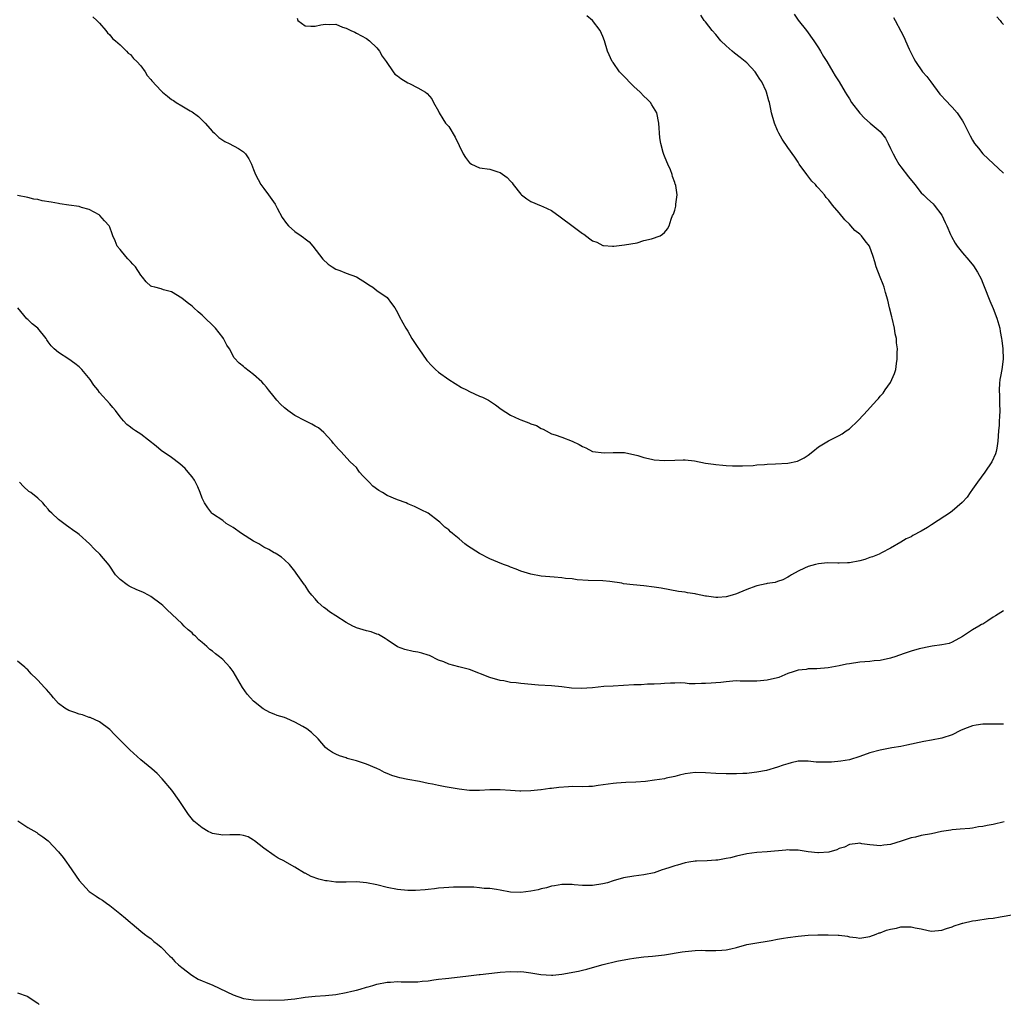
# Model space of a CAD drawing. Units: inches. Extents: x 2622000 to 2625000, y 1506000 to 1509000.
# Drawn here: x 2623779 to 2623971, y 1508159 to 1508351 of the extents above; entities that cross this region are included whole.
import ezdxf

# ---------------------------------------------------------------- set-up
doc = ezdxf.new("R2010")
doc.units = ezdxf.units.IN
doc.header["$MEASUREMENT"] = 0
doc.layers.add('LD26221506_10ft', color=101, linetype='Continuous')

msp = doc.modelspace()

# ---------------------------------------------------------------- linework, layer by layer
at = {"layer": 'LD26221506_10ft'}
for points, elevation in [([(2623930.23, 1508352.23), (2623931.05, 1508351.05), (2623932.67, 1508349), (2623934.1, 1508347), (2623935, 1508345.63), (2623935.38, 1508345), (2623935.97, 1508343.97), (2623936.58, 1508343), (2623937.77, 1508341), (2623938.21, 1508340.21), (2623939.01, 1508339), (2623940.2, 1508337), (2623940.52, 1508336.52), (2623941, 1508335.69), (2623941.43, 1508335), (2623943, 1508332.9), (2623943.96, 1508331.96), (2623945.06, 1508331), (2623947, 1508329.35), (2623948.03, 1508328.03), (2623948.54, 1508327), (2623949, 1508326.02), (2623949.5, 1508325), (2623950.03, 1508324.03), (2623950.64, 1508323), (2623951, 1508322.47), (2623952.54, 1508320.54), (2623953.71, 1508319), (2623955, 1508317.43), (2623955.41, 1508317), (2623956.21, 1508316.21), (2623957.28, 1508315.28), (2623957.52, 1508315), (2623959, 1508313.02), (2623959.64, 1508311.64), (2623959.98, 1508311), (2623960.69, 1508309.31), (2623960.86, 1508308.86), (2623961.57, 1508307.57), (2623961.99, 1508307), (2623963, 1508305.72), (2623964.28, 1508304.28), (2623965.15, 1508303.15), (2623965.97, 1508301.97), (2623966.64, 1508300.64), (2623967, 1508299.8), (2623967.53, 1508298.47), (2623968.07, 1508297), (2623968.33, 1508296.33), (2623969, 1508294.84), (2623969.73, 1508293), (2623970.27, 1508291), (2623970.36, 1508290.36), (2623970.62, 1508289), (2623970.65, 1508288.65), (2623970.88, 1508287), (2623970.93, 1508285), (2623970.68, 1508283), (2623970.41, 1508281.59), (2623970.31, 1508281), (2623970.23, 1508280.23), (2623970.13, 1508279), (2623970.2, 1508277.8), (2623970.2, 1508277), (2623970.22, 1508276.22), (2623970.3, 1508275), (2623970.22, 1508273.78), (2623970.19, 1508273), (2623970.14, 1508272.14), (2623970.03, 1508271), (2623969.91, 1508269), (2623969.68, 1508267.68), (2623969.59, 1508267), (2623969.43, 1508266.57), (2623968.72, 1508265), (2623967.4, 1508263), (2623965.96, 1508261), (2623965, 1508259.64), (2623964.5, 1508259), (2623963.91, 1508258.09), (2623962.96, 1508257.04), (2623961, 1508255.36), (2623960.52, 1508255), (2623959.61, 1508254.39), (2623957, 1508252.7), (2623956.19, 1508252.19), (2623955, 1508251.47), (2623953.35, 1508250.65), (2623953, 1508250.4), (2623952.03, 1508249.97), (2623951, 1508249.33), (2623949, 1508248.18), (2623947.27, 1508247.27), (2623946.8, 1508247), (2623945.53, 1508246.47), (2623945, 1508246.37), (2623944.01, 1508245.99), (2623943, 1508245.72), (2623941, 1508245.33), (2623940.66, 1508245.34), (2623939, 1508245.26), (2623938.72, 1508245.28), (2623936.71, 1508245.29), (2623935, 1508245.13), (2623934.43, 1508245), (2623933, 1508244.61), (2623932.25, 1508244.25), (2623931, 1508243.7), (2623929.75, 1508243), (2623929.31, 1508242.69), (2623929, 1508242.51), (2623928.03, 1508241.97), (2623927, 1508241.66), (2623926.53, 1508241.47), (2623925, 1508241.28), (2623924.8, 1508241.2), (2623923, 1508240.85), (2623922.79, 1508240.78), (2623921, 1508240.12), (2623919.48, 1508239.48), (2623919, 1508239.26), (2623918.17, 1508239), (2623917, 1508238.68), (2623915.41, 1508238.59), (2623915, 1508238.55), (2623913.18, 1508238.82), (2623913, 1508238.82), (2623911.19, 1508239.19), (2623911, 1508239.26), (2623909.46, 1508239.46), (2623909, 1508239.58), (2623907.74, 1508239.74), (2623904.38, 1508240.38), (2623903, 1508240.6), (2623901, 1508240.82), (2623898.9, 1508241), (2623897, 1508241.25), (2623896.68, 1508241.32), (2623894.34, 1508241.66), (2623893, 1508241.78), (2623890.15, 1508241.85), (2623887.97, 1508242.03), (2623887, 1508242.19), (2623885.71, 1508242.29), (2623885, 1508242.4), (2623883.51, 1508242.49), (2623881, 1508242.74), (2623879, 1508243.09), (2623877, 1508243.68), (2623876.1, 1508244.1), (2623875, 1508244.47), (2623874.65, 1508244.65), (2623873.68, 1508245), (2623872.54, 1508245.46), (2623871, 1508246.12), (2623869, 1508247.14), (2623866.63, 1508248.63), (2623866.13, 1508249), (2623865, 1508249.97), (2623863.7, 1508251), (2623863.35, 1508251.35), (2623863, 1508251.72), (2623862.25, 1508252.25), (2623861.51, 1508253), (2623861.23, 1508253.23), (2623861, 1508253.46), (2623859, 1508255.01), (2623857.64, 1508255.64), (2623856.3, 1508256.3), (2623855, 1508256.84), (2623854.67, 1508257), (2623853, 1508257.57), (2623851, 1508258.42), (2623850.09, 1508259), (2623849.4, 1508259.4), (2623848.23, 1508260.23), (2623847.51, 1508261), (2623847, 1508261.58), (2623846.27, 1508262.27), (2623845.63, 1508263), (2623845.38, 1508263.38), (2623845, 1508263.87), (2623844.41, 1508264.41), (2623843.81, 1508265), (2623841.98, 1508267), (2623841.49, 1508267.49), (2623840.56, 1508268.56), (2623840.24, 1508269), (2623838.68, 1508270.68), (2623837.61, 1508271.61), (2623837, 1508271.95), (2623836.35, 1508272.35), (2623835, 1508272.97), (2623833, 1508274.02), (2623831.65, 1508275), (2623831.28, 1508275.29), (2623831, 1508275.52), (2623830.22, 1508276.22), (2623829.51, 1508277), (2623829, 1508277.66), (2623827.88, 1508279), (2623827.52, 1508279.52), (2623827, 1508280.12), (2623826.57, 1508280.57), (2623825, 1508282.03), (2623823.3, 1508283.3), (2623823, 1508283.59), (2623822.21, 1508284.21), (2623821.23, 1508285.23), (2623820.27, 1508287), (2623819.75, 1508287.75), (2623819.14, 1508289), (2623819, 1508289.19), (2623817.57, 1508291), (2623817, 1508291.63), (2623815.54, 1508293), (2623815, 1508293.55), (2623814.21, 1508294.21), (2623813.33, 1508295), (2623813, 1508295.32), (2623812.05, 1508296.05), (2623811, 1508296.88), (2623809, 1508298.11), (2623807.47, 1508298.53), (2623807, 1508298.69), (2623805.74, 1508299), (2623805.16, 1508299.16), (2623805, 1508299.23), (2623804.04, 1508300.04), (2623803.38, 1508301), (2623803, 1508301.39), (2623802.01, 1508303), (2623801.49, 1508303.49), (2623801, 1508304.05), (2623800.52, 1508304.52), (2623800.1, 1508305), (2623799, 1508306.33), (2623798.43, 1508307), (2623798.03, 1508308.03), (2623797.55, 1508309), (2623797.43, 1508309.43), (2623797, 1508310.73), (2623796.87, 1508311), (2623795.94, 1508311.94), (2623795.06, 1508313), (2623794.89, 1508313.11), (2623793, 1508314.14), (2623791.48, 1508314.52), (2623791, 1508314.71), (2623789, 1508315), (2623787.28, 1508315.28), (2623787, 1508315.29), (2623785.56, 1508315.56), (2623783.85, 1508315.85), (2623783, 1508316.08), (2623782.19, 1508316.19), (2623781, 1508316.49), (2623779, 1508316.87)], 9050), ([(2623793.68, 1508351.68), (2623794.49, 1508351), (2623795, 1508350.46), (2623796.22, 1508349), (2623796.54, 1508348.54), (2623797, 1508348.21), (2623797.49, 1508347.49), (2623798.1, 1508347), (2623799, 1508346.2), (2623800.22, 1508345), (2623800.58, 1508344.58), (2623801, 1508344.33), (2623801.58, 1508343.58), (2623802.24, 1508343), (2623803, 1508342.12), (2623803.86, 1508341), (2623804.29, 1508340.29), (2623805, 1508339.48), (2623805.2, 1508339.2), (2623807, 1508337.24), (2623807.26, 1508337), (2623808.24, 1508336.24), (2623809, 1508335.58), (2623809.38, 1508335.38), (2623809.93, 1508335), (2623811, 1508334.34), (2623812.63, 1508333.37), (2623813, 1508333.17), (2623814.25, 1508332.25), (2623815, 1508331.57), (2623815.58, 1508331), (2623817, 1508329.38), (2623817.4, 1508329), (2623818.2, 1508328.2), (2623819, 1508327.65), (2623819.4, 1508327.4), (2623820.25, 1508327), (2623822.04, 1508326.04), (2623823, 1508325.38), (2623823.38, 1508325), (2623824.03, 1508324.03), (2623824.55, 1508323), (2623825, 1508321.93), (2623825.35, 1508321), (2623826.42, 1508319), (2623827, 1508318.24), (2623827.86, 1508317), (2623829.19, 1508315.19), (2623829.57, 1508314.43), (2623830.58, 1508312.58), (2623831.42, 1508311.42), (2623831.79, 1508311), (2623833, 1508309.89), (2623834.28, 1508309), (2623834.69, 1508308.69), (2623835, 1508308.42), (2623835.82, 1508307.82), (2623836.52, 1508307), (2623838.46, 1508304.46), (2623839.51, 1508303.51), (2623840.27, 1508303), (2623841, 1508302.54), (2623841.76, 1508302.24), (2623843, 1508301.72), (2623845.02, 1508301.02), (2623847, 1508299.8), (2623847.45, 1508299.45), (2623848.2, 1508299), (2623849, 1508298.38), (2623850.98, 1508297), (2623851.84, 1508295.84), (2623852.5, 1508295), (2623853, 1508294.11), (2623853.35, 1508293.35), (2623854.06, 1508292.06), (2623854.65, 1508291), (2623855, 1508290.47), (2623855.82, 1508289), (2623857, 1508287.26), (2623857.16, 1508287), (2623858.74, 1508284.74), (2623859.68, 1508283.68), (2623860.4, 1508283), (2623861, 1508282.45), (2623863, 1508281.04), (2623864.22, 1508280.22), (2623865.46, 1508279.46), (2623866.43, 1508279), (2623867, 1508278.7), (2623869, 1508277.8), (2623869.57, 1508277.57), (2623870.72, 1508277), (2623870.9, 1508276.9), (2623872.08, 1508276.08), (2623873.22, 1508275.22), (2623875, 1508274.1), (2623876.68, 1508273.32), (2623877, 1508273.15), (2623878.58, 1508272.58), (2623879, 1508272.4), (2623880.07, 1508272.07), (2623881, 1508271.5), (2623881.37, 1508271.37), (2623881.94, 1508271), (2623883, 1508270.44), (2623883.73, 1508270.27), (2623885, 1508269.82), (2623887, 1508269.02), (2623888.38, 1508268.38), (2623889, 1508268), (2623889.71, 1508267.71), (2623890.99, 1508267), (2623893.28, 1508266.72), (2623895, 1508266.82), (2623895.19, 1508266.81), (2623897, 1508266.81), (2623897.22, 1508266.78), (2623899.78, 1508266.22), (2623901, 1508265.84), (2623902.47, 1508265.53), (2623903, 1508265.41), (2623905, 1508265.24), (2623907, 1508265.34), (2623908.6, 1508265.4), (2623909, 1508265.41), (2623910.82, 1508265.18), (2623913, 1508264.74), (2623914.53, 1508264.53), (2623915, 1508264.45), (2623916.36, 1508264.36), (2623917, 1508264.3), (2623918.24, 1508264.24), (2623920.21, 1508264.21), (2623922.29, 1508264.29), (2623923, 1508264.38), (2623924.46, 1508264.46), (2623925, 1508264.53), (2623926.59, 1508264.59), (2623929, 1508264.75), (2623930.87, 1508265.13), (2623931, 1508265.17), (2623932.21, 1508265.79), (2623933, 1508266.31), (2623933.89, 1508267), (2623935, 1508267.92), (2623936.93, 1508269.07), (2623939, 1508270.1), (2623939.57, 1508270.43), (2623940.39, 1508271), (2623941, 1508271.45), (2623942.67, 1508273), (2623943.82, 1508274.18), (2623946.32, 1508277), (2623946.67, 1508277.33), (2623947, 1508277.76), (2623947.6, 1508278.4), (2623947.98, 1508279), (2623949, 1508280.47), (2623949.29, 1508281), (2623949.8, 1508282.2), (2623950.01, 1508283), (2623950.17, 1508284.17), (2623950.32, 1508285), (2623950.31, 1508286.31), (2623950.34, 1508287), (2623950.17, 1508288.17), (2623950.14, 1508289), (2623949.93, 1508289.93), (2623949.79, 1508291), (2623949.31, 1508293), (2623949.26, 1508293.26), (2623948.81, 1508295), (2623948.49, 1508296.49), (2623948.02, 1508297.98), (2623947.74, 1508299), (2623947.55, 1508299.55), (2623946.98, 1508301), (2623946.24, 1508303), (2623945.94, 1508303.94), (2623945.64, 1508305), (2623944.93, 1508307), (2623944.07, 1508308.07), (2623943.37, 1508309), (2623943, 1508309.33), (2623942.08, 1508310.08), (2623941.28, 1508311), (2623941, 1508311.29), (2623940.12, 1508312.12), (2623939, 1508313.53), (2623937.69, 1508315), (2623937, 1508315.95), (2623936.49, 1508316.49), (2623936.13, 1508317), (2623935, 1508318.28), (2623934.65, 1508318.65), (2623934.38, 1508319), (2623933.7, 1508319.7), (2623932.68, 1508321), (2623931.24, 1508323), (2623931, 1508323.4), (2623930.35, 1508324.35), (2623929, 1508326.25), (2623927.88, 1508327.88), (2623927.24, 1508329), (2623927, 1508329.52), (2623926.41, 1508331), (2623925.86, 1508333), (2623925.69, 1508333.69), (2623925.43, 1508335), (2623925.31, 1508335.31), (2623924.88, 1508337), (2623924.8, 1508337.2), (2623923.96, 1508339), (2623923.55, 1508339.55), (2623923, 1508340.48), (2623922.78, 1508340.78), (2623922.65, 1508341), (2623921, 1508342.75), (2623920.73, 1508343), (2623919.76, 1508343.76), (2623918.62, 1508344.62), (2623918.16, 1508345), (2623917, 1508346.01), (2623915.99, 1508347), (2623915, 1508348.22), (2623914.27, 1508349), (2623913, 1508350.7), (2623912.75, 1508351), (2623912.04, 1508352.04)], 9060), ([(2623833.44, 1508351.44), (2623833.63, 1508351), (2623835, 1508349.93), (2623836.13, 1508349.87), (2623837, 1508349.84), (2623838.1, 1508350.1), (2623839, 1508350.28), (2623839.82, 1508350.18), (2623841, 1508350.24), (2623842.33, 1508349.67), (2623843, 1508349.49), (2623843.92, 1508349), (2623844.68, 1508348.68), (2623845, 1508348.49), (2623845.99, 1508347.99), (2623847, 1508347.44), (2623847.56, 1508347), (2623849, 1508345.66), (2623849.53, 1508345), (2623850.03, 1508344.03), (2623850.77, 1508343), (2623852.14, 1508341), (2623852.51, 1508340.51), (2623853, 1508340.21), (2623853.65, 1508339.66), (2623855, 1508338.85), (2623855.32, 1508338.68), (2623857, 1508337.86), (2623858.48, 1508337), (2623858.77, 1508336.77), (2623859.68, 1508335.68), (2623860.04, 1508335), (2623861, 1508333.34), (2623861.14, 1508333), (2623861.84, 1508331.84), (2623862.38, 1508331), (2623863, 1508330.29), (2623864.26, 1508328.26), (2623865, 1508326.62), (2623865.82, 1508325), (2623866.27, 1508324.27), (2623867, 1508323.26), (2623867.15, 1508323.15), (2623867.44, 1508323), (2623869, 1508322.27), (2623871, 1508321.99), (2623872.53, 1508321.47), (2623873, 1508321.35), (2623874.37, 1508320.37), (2623875, 1508319.67), (2623875.34, 1508319.34), (2623875.54, 1508319), (2623877, 1508317.17), (2623877.18, 1508317), (2623878.22, 1508316.22), (2623879, 1508315.68), (2623881, 1508314.86), (2623881.28, 1508314.72), (2623883, 1508313.94), (2623884.7, 1508312.7), (2623887.19, 1508310.81), (2623889, 1508309.47), (2623889.32, 1508309.32), (2623890.46, 1508308.46), (2623891, 1508308.03), (2623891.79, 1508307.79), (2623893, 1508307.13), (2623893.15, 1508307.15), (2623894.84, 1508307), (2623895.13, 1508307), (2623897.24, 1508307.24), (2623899.68, 1508307.68), (2623901, 1508308.08), (2623902.46, 1508308.46), (2623904.16, 1508309), (2623904.63, 1508309.37), (2623905, 1508309.69), (2623905.6, 1508310.4), (2623905.93, 1508311), (2623906.28, 1508312.28), (2623906.54, 1508313), (2623906.73, 1508313.27), (2623907, 1508314.05), (2623907.21, 1508314.79), (2623907.23, 1508315), (2623907.22, 1508315.22), (2623907.45, 1508317), (2623907.2, 1508318.8), (2623907.15, 1508319), (2623907.1, 1508319.1), (2623907, 1508319.43), (2623906.55, 1508320.55), (2623906.47, 1508321), (2623906.15, 1508321.85), (2623905.64, 1508323), (2623905.43, 1508323.43), (2623905, 1508324.53), (2623904.85, 1508324.85), (2623904.77, 1508325.23), (2623904.26, 1508327), (2623904.09, 1508328.09), (2623903.92, 1508331), (2623903.5, 1508333), (2623902.54, 1508334.54), (2623902.24, 1508335), (2623901.62, 1508335.62), (2623901, 1508336.2), (2623900.23, 1508337), (2623899, 1508338.13), (2623898.1, 1508339), (2623897.58, 1508339.58), (2623896.24, 1508341), (2623895, 1508342.77), (2623894.82, 1508343), (2623893.91, 1508345), (2623893.32, 1508347), (2623893, 1508347.83), (2623892.44, 1508349), (2623890.96, 1508351), (2623889.89, 1508351.89)], 9070), ([(2623949.57, 1508351.57), (2623949.9, 1508351), (2623951, 1508348.87), (2623951.65, 1508347.65), (2623951.91, 1508347), (2623952.62, 1508345.38), (2623953, 1508344.61), (2623953.57, 1508343.57), (2623953.87, 1508343), (2623955.26, 1508341), (2623956.09, 1508340.09), (2623956.83, 1508339), (2623958.63, 1508336.63), (2623959, 1508336.25), (2623959.58, 1508335.58), (2623961, 1508334.07), (2623961.96, 1508333), (2623963, 1508331.44), (2623963.27, 1508331), (2623964.24, 1508329), (2623964.53, 1508328.53), (2623965, 1508327.63), (2623965.37, 1508327), (2623966.11, 1508326.11), (2623967, 1508325), (2623968.05, 1508324.05), (2623971, 1508321.2)], 9040), ([(2623969.7, 1508351.7), (2623970.33, 1508351), (2623970.6, 1508350.6), (2623971, 1508350.17)], 9030), ([(2623971, 1508235.97), (2623969.44, 1508235), (2623969, 1508234.7), (2623967.96, 1508234.04), (2623967, 1508233.39), (2623966.73, 1508233.27), (2623966.2, 1508233), (2623965, 1508232.27), (2623963, 1508230.98), (2623961, 1508229.83), (2623960.4, 1508229.6), (2623959, 1508229.35), (2623957.09, 1508229.09), (2623956.77, 1508229), (2623954.56, 1508228.56), (2623953, 1508228.1), (2623951.66, 1508227.66), (2623949.85, 1508227), (2623949.21, 1508226.79), (2623949, 1508226.73), (2623947, 1508226.28), (2623945.81, 1508226.19), (2623945, 1508226.11), (2623943, 1508225.96), (2623941, 1508225.64), (2623940.46, 1508225.54), (2623939, 1508225.22), (2623936.86, 1508224.86), (2623934.67, 1508224.67), (2623933, 1508224.63), (2623932.55, 1508224.55), (2623931, 1508224.41), (2623930.07, 1508224.07), (2623929, 1508223.77), (2623927.23, 1508223), (2623927, 1508222.91), (2623925, 1508222.44), (2623923.66, 1508222.34), (2623923, 1508222.27), (2623921.73, 1508222.27), (2623921, 1508222.29), (2623919.75, 1508222.25), (2623919, 1508222.3), (2623918.29, 1508222.29), (2623917, 1508222.16), (2623915.97, 1508222.03), (2623915, 1508221.94), (2623914.1, 1508221.9), (2623913, 1508221.78), (2623912.17, 1508221.83), (2623911, 1508221.77), (2623909.77, 1508221.77), (2623909, 1508221.87), (2623908.08, 1508221.92), (2623907, 1508221.9), (2623906.14, 1508221.86), (2623905, 1508221.79), (2623904.28, 1508221.72), (2623903, 1508221.67), (2623901.67, 1508221.67), (2623900.44, 1508221.56), (2623899, 1508221.54), (2623895, 1508221.31), (2623893.19, 1508221.19), (2623891, 1508220.96), (2623888.8, 1508220.8), (2623886.88, 1508220.88), (2623885, 1508221.15), (2623883, 1508221.37), (2623880.49, 1508221.51), (2623877, 1508221.79), (2623876.09, 1508221.91), (2623875, 1508222.03), (2623873.69, 1508222.31), (2623873, 1508222.42), (2623870.99, 1508222.99), (2623867, 1508224.51), (2623864.93, 1508225.07), (2623863, 1508225.57), (2623862, 1508226), (2623861, 1508226.38), (2623859.23, 1508227.23), (2623859, 1508227.32), (2623857.72, 1508227.71), (2623857, 1508227.91), (2623856.07, 1508228.07), (2623854.45, 1508228.45), (2623853, 1508228.98), (2623851, 1508230.3), (2623850.6, 1508230.6), (2623849.32, 1508231.32), (2623849, 1508231.42), (2623847.85, 1508231.85), (2623847, 1508232.04), (2623845, 1508232.67), (2623844.76, 1508232.76), (2623844.3, 1508233), (2623843, 1508233.67), (2623841, 1508235), (2623839.78, 1508235.78), (2623839, 1508236.39), (2623838.64, 1508236.64), (2623837.59, 1508237.59), (2623837, 1508238.33), (2623836.35, 1508239), (2623835.75, 1508239.75), (2623835, 1508240.87), (2623834.89, 1508241), (2623833.28, 1508243.28), (2623833, 1508243.72), (2623831.99, 1508245), (2623831, 1508245.92), (2623830.41, 1508246.41), (2623829.51, 1508247), (2623829.19, 1508247.19), (2623829, 1508247.28), (2623827.94, 1508247.94), (2623827, 1508248.36), (2623826.62, 1508248.62), (2623825.99, 1508249), (2623825, 1508249.54), (2623822.62, 1508251), (2623821, 1508252.18), (2623819.66, 1508253), (2623819, 1508253.56), (2623817, 1508254.87), (2623816.84, 1508255), (2623816.06, 1508256.06), (2623815.45, 1508257), (2623815, 1508257.89), (2623814.61, 1508259), (2623814.12, 1508260.12), (2623813.45, 1508261.45), (2623813, 1508262.07), (2623812.25, 1508263), (2623811.67, 1508263.67), (2623810.61, 1508264.61), (2623809, 1508265.82), (2623807, 1508267.22), (2623806.03, 1508268.03), (2623803, 1508270.36), (2623801.99, 1508271), (2623801.4, 1508271.4), (2623801, 1508271.74), (2623800.28, 1508272.28), (2623799.64, 1508273), (2623799, 1508273.77), (2623798.08, 1508275), (2623797.58, 1508275.58), (2623797, 1508276.29), (2623795, 1508278.52), (2623794.65, 1508279), (2623793.91, 1508279.91), (2623793.19, 1508281), (2623791.55, 1508283), (2623791.27, 1508283.27), (2623791, 1508283.5), (2623790.16, 1508284.16), (2623789.02, 1508285), (2623787, 1508286.28), (2623786.14, 1508287), (2623785.57, 1508287.57), (2623785, 1508288.4), (2623784.74, 1508288.74), (2623784.61, 1508289), (2623782.96, 1508291), (2623781.89, 1508291.89), (2623781, 1508292.71), (2623780.83, 1508292.83), (2623779.11, 1508295)], 9040), ([(2623971, 1508213.9), (2623969, 1508213.91), (2623968.15, 1508213.85), (2623967, 1508213.87), (2623965.68, 1508213.68), (2623965, 1508213.53), (2623963.42, 1508213), (2623962.64, 1508212.64), (2623961, 1508211.81), (2623959, 1508211.16), (2623957, 1508210.78), (2623955.48, 1508210.52), (2623952.21, 1508209.79), (2623951, 1508209.56), (2623949.26, 1508209.26), (2623947.97, 1508209), (2623947, 1508208.82), (2623945, 1508208.27), (2623943, 1508207.55), (2623941, 1508206.94), (2623939.35, 1508206.65), (2623937.51, 1508206.49), (2623937, 1508206.47), (2623935.49, 1508206.51), (2623934.52, 1508206.51), (2623933, 1508206.67), (2623931.31, 1508206.69), (2623931, 1508206.65), (2623929.64, 1508206.36), (2623929, 1508206.18), (2623928.11, 1508205.89), (2623927, 1508205.48), (2623924.88, 1508204.88), (2623923, 1508204.54), (2623922.46, 1508204.46), (2623921, 1508204.3), (2623920.28, 1508204.28), (2623919, 1508204.2), (2623918.21, 1508204.21), (2623917, 1508204.18), (2623915, 1508204.26), (2623913, 1508204.43), (2623911, 1508204.49), (2623909, 1508204.2), (2623907.95, 1508203.95), (2623907, 1508203.7), (2623905.35, 1508203.35), (2623905, 1508203.25), (2623903.05, 1508202.95), (2623901.28, 1508202.72), (2623899.41, 1508202.59), (2623897.49, 1508202.51), (2623895.62, 1508202.38), (2623895, 1508202.32), (2623892.1, 1508201.9), (2623891, 1508201.77), (2623890.27, 1508201.73), (2623889, 1508201.7), (2623887, 1508201.71), (2623886.31, 1508201.69), (2623884.43, 1508201.57), (2623883, 1508201.36), (2623882.65, 1508201.35), (2623881, 1508201.08), (2623880.92, 1508201.08), (2623879, 1508200.88), (2623877, 1508200.84), (2623876.86, 1508200.86), (2623875, 1508200.95), (2623873, 1508201.1), (2623871, 1508201.1), (2623869, 1508200.97), (2623867, 1508200.96), (2623865, 1508201.2), (2623862.31, 1508201.69), (2623861, 1508201.91), (2623859.81, 1508202.19), (2623859, 1508202.32), (2623857.3, 1508202.7), (2623855, 1508203.12), (2623853.45, 1508203.45), (2623853, 1508203.54), (2623851.91, 1508203.91), (2623851, 1508204.24), (2623850.48, 1508204.48), (2623849.54, 1508205), (2623849, 1508205.25), (2623847, 1508206.09), (2623845, 1508206.71), (2623843.21, 1508207.21), (2623843, 1508207.3), (2623841.7, 1508207.7), (2623841, 1508208.06), (2623840.34, 1508208.34), (2623839.36, 1508209), (2623839, 1508209.33), (2623837.58, 1508211), (2623836.25, 1508212.25), (2623835.36, 1508213), (2623834.56, 1508213.44), (2623833, 1508214.24), (2623831.47, 1508215), (2623831, 1508215.18), (2623829.59, 1508215.59), (2623829, 1508215.85), (2623828.14, 1508216.14), (2623826.87, 1508216.87), (2623825, 1508218.34), (2623824.4, 1508219), (2623823.75, 1508219.75), (2623822.86, 1508221), (2623821, 1508224.14), (2623820.64, 1508224.64), (2623820.38, 1508225), (2623819, 1508226.46), (2623818.37, 1508227), (2623817.56, 1508227.56), (2623817, 1508228.11), (2623816.45, 1508228.46), (2623815.91, 1508229), (2623815, 1508229.78), (2623814.31, 1508230.31), (2623813.66, 1508231), (2623813.3, 1508231.3), (2623813, 1508231.67), (2623812.27, 1508232.27), (2623811.49, 1508233), (2623811, 1508233.49), (2623808.15, 1508236.15), (2623807.31, 1508237), (2623807, 1508237.25), (2623805, 1508238.73), (2623804.54, 1508239), (2623803.53, 1508239.53), (2623802.15, 1508240.15), (2623801, 1508240.65), (2623800.77, 1508240.77), (2623800.37, 1508241), (2623799, 1508242.05), (2623798.11, 1508243), (2623796.85, 1508244.85), (2623795.05, 1508247), (2623793.98, 1508247.98), (2623793.04, 1508249), (2623791, 1508250.83), (2623790.77, 1508251), (2623789.72, 1508251.72), (2623789, 1508252.28), (2623788.57, 1508252.57), (2623787, 1508253.78), (2623785.69, 1508255), (2623785.34, 1508255.34), (2623785, 1508255.8), (2623784.42, 1508256.42), (2623783.93, 1508257), (2623783, 1508257.88), (2623781.63, 1508259), (2623781.24, 1508259.24), (2623780.17, 1508260.17), (2623779.41, 1508261)], 9030), ([(2623971.16, 1508194.84), (2623969, 1508194.36), (2623967.83, 1508194.17), (2623967, 1508193.95), (2623966.14, 1508193.86), (2623965, 1508193.59), (2623964.43, 1508193.57), (2623962.59, 1508193.41), (2623961, 1508193.31), (2623960.76, 1508193.24), (2623958.95, 1508192.95), (2623957, 1508192.54), (2623955, 1508192.16), (2623953.86, 1508191.86), (2623953, 1508191.71), (2623951.09, 1508191.09), (2623949, 1508190.46), (2623947.71, 1508190.29), (2623947, 1508190.17), (2623945.72, 1508190.28), (2623945, 1508190.37), (2623943.41, 1508190.59), (2623943, 1508190.67), (2623942.66, 1508190.66), (2623941, 1508190.43), (2623940.05, 1508189.95), (2623939, 1508189.63), (2623938.57, 1508189.43), (2623937, 1508188.96), (2623935, 1508188.82), (2623934.83, 1508188.83), (2623933, 1508189.02), (2623931, 1508189.31), (2623929.34, 1508189.34), (2623929, 1508189.38), (2623928.64, 1508189.36), (2623925, 1508189.01), (2623923, 1508188.87), (2623921, 1508188.6), (2623919, 1508188.16), (2623917.87, 1508187.86), (2623917, 1508187.68), (2623915.4, 1508187.4), (2623915, 1508187.36), (2623913.28, 1508187.28), (2623911.22, 1508187.22), (2623911, 1508187.2), (2623909.72, 1508187), (2623909, 1508186.88), (2623907.56, 1508186.44), (2623907, 1508186.3), (2623906.02, 1508185.98), (2623905, 1508185.61), (2623904.53, 1508185.47), (2623903, 1508184.95), (2623901, 1508184.51), (2623899, 1508184.24), (2623897, 1508183.92), (2623895, 1508183.36), (2623893.87, 1508183), (2623893, 1508182.75), (2623891, 1508182.42), (2623889.56, 1508182.44), (2623889, 1508182.44), (2623887.4, 1508182.6), (2623887, 1508182.63), (2623886.62, 1508182.62), (2623885, 1508182.66), (2623883.6, 1508182.4), (2623883, 1508182.3), (2623882.02, 1508181.98), (2623881, 1508181.77), (2623880.39, 1508181.61), (2623879, 1508181.34), (2623877, 1508181.1), (2623875, 1508181.17), (2623873, 1508181.54), (2623872.31, 1508181.69), (2623871, 1508181.87), (2623869.89, 1508181.89), (2623869, 1508182.02), (2623867.89, 1508182.11), (2623867, 1508182.1), (2623865, 1508182.15), (2623863.9, 1508182.1), (2623863, 1508182.08), (2623862.01, 1508182.01), (2623861, 1508181.9), (2623860.22, 1508181.78), (2623859, 1508181.67), (2623858.4, 1508181.6), (2623856.51, 1508181.49), (2623855, 1508181.5), (2623853, 1508181.68), (2623851, 1508182.06), (2623849, 1508182.58), (2623847, 1508183), (2623845, 1508183.15), (2623843, 1508183.08), (2623841, 1508183.1), (2623839.33, 1508183.33), (2623839, 1508183.39), (2623837.71, 1508183.71), (2623836.22, 1508184.22), (2623835, 1508184.83), (2623834.88, 1508184.88), (2623833, 1508186.03), (2623831.1, 1508187.1), (2623831, 1508187.17), (2623829.77, 1508187.77), (2623829, 1508188.27), (2623827, 1508189.71), (2623825.17, 1508191.17), (2623825, 1508191.29), (2623823.9, 1508191.9), (2623823, 1508192.22), (2623822.33, 1508192.33), (2623820.33, 1508192.33), (2623819, 1508192.23), (2623817, 1508192.59), (2623816.71, 1508192.71), (2623816.13, 1508193), (2623815, 1508193.67), (2623813.36, 1508195), (2623812.3, 1508196.3), (2623811, 1508198.21), (2623810.51, 1508199), (2623809.05, 1508201), (2623807.21, 1508203.21), (2623806.24, 1508204.24), (2623805.19, 1508205.19), (2623803, 1508206.95), (2623800.86, 1508208.86), (2623799, 1508210.77), (2623798.76, 1508211), (2623797.89, 1508211.89), (2623797, 1508212.86), (2623795, 1508214.36), (2623793.15, 1508215.15), (2623793, 1508215.19), (2623791.68, 1508215.68), (2623791, 1508215.84), (2623790.17, 1508216.17), (2623789, 1508216.56), (2623788.26, 1508217), (2623787, 1508217.94), (2623786.04, 1508219), (2623785.59, 1508219.59), (2623784.64, 1508220.64), (2623784.29, 1508221), (2623783, 1508222.43), (2623782.69, 1508222.69), (2623781.68, 1508223.68), (2623781, 1508224.45), (2623780.7, 1508224.7), (2623780.43, 1508225), (2623779, 1508226.13)], 9020), ([(2623779.07, 1508195.07), (2623781, 1508193.74), (2623782.75, 1508192.75), (2623783, 1508192.59), (2623783.94, 1508191.94), (2623785, 1508191.12), (2623787, 1508189.01), (2623787.89, 1508187.89), (2623788.54, 1508187), (2623789, 1508186.36), (2623791, 1508183.44), (2623793, 1508181.26), (2623793.37, 1508181), (2623794.36, 1508180.36), (2623795, 1508179.89), (2623795.57, 1508179.57), (2623796.33, 1508179), (2623797, 1508178.53), (2623798.95, 1508177), (2623800.07, 1508176.07), (2623801, 1508175.24), (2623801.32, 1508175), (2623803, 1508173.57), (2623803.76, 1508173), (2623804.44, 1508172.44), (2623805, 1508172.12), (2623805.57, 1508171.57), (2623806.25, 1508171), (2623807, 1508170.42), (2623808.67, 1508168.67), (2623809, 1508168.42), (2623809.65, 1508167.65), (2623810.38, 1508167), (2623811, 1508166.49), (2623812.99, 1508164.99), (2623814.21, 1508164.21), (2623815, 1508163.9), (2623815.61, 1508163.61), (2623817.02, 1508163.02), (2623821, 1508161.12), (2623823, 1508160.43), (2623825, 1508160.16), (2623828.09, 1508160.09), (2623831, 1508160.16), (2623832.33, 1508160.33), (2623833, 1508160.39), (2623834.66, 1508160.66), (2623835, 1508160.71), (2623837, 1508160.89), (2623838.99, 1508160.99), (2623841, 1508161.22), (2623843, 1508161.61), (2623844.14, 1508161.86), (2623845, 1508162.09), (2623845.75, 1508162.25), (2623847, 1508162.64), (2623847.29, 1508162.71), (2623848.22, 1508163), (2623849, 1508163.21), (2623851, 1508163.63), (2623851.64, 1508163.64), (2623853, 1508163.77), (2623853.71, 1508163.71), (2623855, 1508163.71), (2623855.69, 1508163.69), (2623857, 1508163.71), (2623857.8, 1508163.8), (2623859, 1508163.9), (2623860.08, 1508164.08), (2623861, 1508164.17), (2623862.35, 1508164.35), (2623863, 1508164.4), (2623866.84, 1508164.84), (2623868.91, 1508165.09), (2623869.1, 1508165.1), (2623872.47, 1508165.53), (2623873, 1508165.58), (2623875, 1508165.71), (2623876.34, 1508165.66), (2623877, 1508165.67), (2623877.64, 1508165.64), (2623879, 1508165.43), (2623880.9, 1508165.1), (2623883, 1508164.98), (2623883.24, 1508165), (2623885, 1508165.2), (2623888.22, 1508165.78), (2623889, 1508165.98), (2623889.86, 1508166.14), (2623891, 1508166.49), (2623893.07, 1508167.07), (2623895.69, 1508167.7), (2623898.18, 1508168.18), (2623899, 1508168.31), (2623900.48, 1508168.48), (2623901, 1508168.55), (2623902.65, 1508168.65), (2623905, 1508168.92), (2623908.46, 1508169.54), (2623909, 1508169.61), (2623909.64, 1508169.64), (2623911, 1508169.79), (2623912.18, 1508169.82), (2623913, 1508169.81), (2623915, 1508169.76), (2623916.18, 1508169.82), (2623917, 1508169.89), (2623917.92, 1508170.08), (2623919, 1508170.35), (2623921.06, 1508170.94), (2623923, 1508171.28), (2623925, 1508171.58), (2623925.75, 1508171.75), (2623927, 1508171.97), (2623928.2, 1508172.2), (2623929, 1508172.33), (2623931, 1508172.58), (2623933, 1508172.75), (2623934.84, 1508172.84), (2623936.86, 1508172.86), (2623938.8, 1508172.8), (2623939, 1508172.76), (2623940.61, 1508172.61), (2623941, 1508172.45), (2623942.34, 1508172.34), (2623943, 1508172.16), (2623945, 1508172.49), (2623946.2, 1508173), (2623946.78, 1508173.22), (2623947, 1508173.26), (2623948.22, 1508173.78), (2623949, 1508173.95), (2623950.16, 1508174.16), (2623951, 1508174.38), (2623953, 1508174.39), (2623953.81, 1508174.19), (2623955, 1508173.99), (2623956.33, 1508173.67), (2623957, 1508173.57), (2623959, 1508173.72), (2623959.9, 1508174.1), (2623961, 1508174.39), (2623961.41, 1508174.59), (2623962.64, 1508175), (2623963, 1508175.11), (2623963.12, 1508175.12), (2623965, 1508175.56), (2623965.64, 1508175.64), (2623968, 1508176), (2623969, 1508176.11), (2623970.36, 1508176.36), (2623973, 1508176.77)], 9010), ([(2623779, 1508161.53), (2623780.88, 1508160.88), (2623781, 1508160.82), (2623782.09, 1508160.09), (2623783, 1508159.52), (2623783.26, 1508159.26)], 9000)]:
    msp.add_lwpolyline(points, dxfattribs=dict(at, elevation=elevation))

doc.saveas('drawing.dxf')
